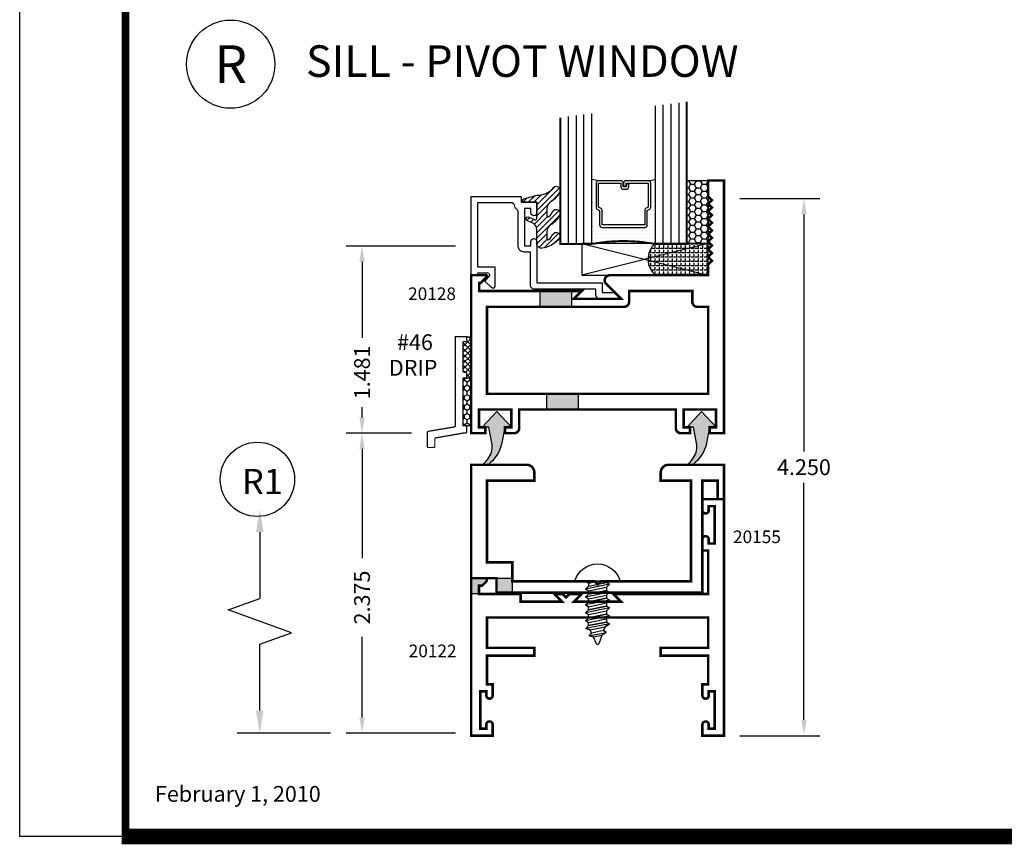
# Model space of a CAD drawing. Extents: x 8 to 235, y 33 to 254.
# Drawn here: x 184 to 191, y 81 to 87 of the extents above; entities that cross this region are included whole.
import ezdxf
from ezdxf.enums import TextEntityAlignment as Align

# ---------------------------------------------------------------- set-up
doc = ezdxf.new("R2010")
doc.units = 0
doc.header["$LTSCALE"] = 0.375
doc.header["$MEASUREMENT"] = 0
doc.layers.get('0').update_dxf_attribs({"linetype": 'CONTINUOUS'})
doc.layers.get('Defpoints').update_dxf_attribs({"linetype": 'CONTINUOUS'})
for name, color, linetype in [('DIMENSIONS', 3, 'CONTINUOUS'), ('FASTENERS', 13, 'CONTINUOUS'), ('GLASS', 254, 'CONTINUOUS'), ('OBJECT', 6, 'CONTINUOUS'), ('Sealant', 1, 'CONTINUOUS'), ('TEXT', 4, 'CONTINUOUS'), ('VINYL', 6, 'CONTINUOUS'), ('vport', 7, 'CONTINUOUS')]:
    doc.layers.add(name, color=color, linetype=linetype)
doc.styles.add('Arial', font='ARIAL.TTF')
doc.styles.add('ROMANTIC', font='romantic.ttf')
doc.styles.add('Simplex', font='simplex.shx')
doc.styles.get("Standard").update_dxf_attribs({"font": 'simplex.shx'})
doc.dimstyles.new('Standard$0', dxfattribs={"dimtxt": 0.125, "dimasz": 0.125, "dimexe": 0.125, "dimexo": 0.125, "dimgap": 0.0625, "dimtad": 0, "dimtih": 1, "dimtoh": 1, "dimdec": 3, "dimzin": 4, "dimdsep": 46, "dimtxsty": 'Simplex', "dimcen": 0, "dimadec": 1, "dimazin": 2, "dimtfac": 1, "dimtdec": 3, "dimtofl": 0, "dimtmove": 0, "dimatfit": 3, "dimfxl": 0, "dimfrac": 2, "dimtolj": 1, "dimtzin": 0, "dimlwd": -1, "dimlwe": -1, "dimarcsym": 0})

# ---------------------------------------------------------------- blocks, each defined once
blk = doc.blocks.new('*D394')
at = {"layer": 'Defpoints', "color": 0}
for p in [(189.168016823776, 86.06318454825596), (189.8014324778376, 86.06318454825596), (189.1680168227761, 81.81318518925592)]:
    blk.add_point(p, dxfattribs=at)
at = {"layer": 'DIMENSIONS', "color": 0}
for p, q in [((189.293016823776, 86.06318454825596), (189.9264324778376, 86.06318454825596)), ((189.8014324778376, 85.93818454825596), (189.8014324778376, 84.06318486875594)), ((189.8014324778376, 81.93818518925592), (189.8014324778376, 83.81318486875594)), ((189.2930168227761, 81.81318518925592), (189.9264324778376, 81.81318518925592))]:
    blk.add_line(p, q, dxfattribs=at)
for points in [[(189.7805991445043, 85.93818454825596), (189.822265811171, 85.93818454825596), (189.8014324778376, 86.06318454825596)], [(189.7805991445043, 81.93818518925592), (189.822265811171, 81.93818518925592), (189.8014324778376, 81.81318518925592)]]:
    blk.add_solid(points, dxfattribs=at)
at = {"layer": 'DIMENSIONS', "color": 0, "insert": (189.8014324778376, 83.93818486875597), "char_height": 0.125, "attachment_point": 5, "style": 'Simplex'}
blk.add_mtext('\\A1;4.250', dxfattribs=at)
blk = doc.blocks.new('drip-46')
at = {"layer": 'Sealant'}
h = blk.add_hatch(dxfattribs=at)
h.set_pattern_fill('ANSI37', color=256, scale=0.25, style=0)
h.set_pattern_definition([(45, (19.04934074706068, -1.40379045980244), (-0.02209708691207961, 0.02209708691207961), []), (135, (19.04934074706068, -1.40379045980244), (-0.02209708691207961, -0.02209708691207961), [])])
h.paths.add_polyline_path([(-0.06505939928195126, -0.2790187765744542, 0.414213562373095), (-0.05505939928195325, -0.2890187765744522), (-0.04505939928195168, -0.2890187765744522, -0.4142135623730952), (-0.03505939928195012, -0.2990187765744537), (-0.03505939928195012, -0.3290187765744513, -0.2478442437628318), (-0.03942121775906493, -0.3372777661685226), (-0.002559399281951258, -0.3372777661685226), (-0.002559399281951258, -0.006681127221855321, -0.1744824168917907), (-0.03505939928195012, -0.006681127221852878), (-0.03505939928195012, -0.03668112722185712, -0.4142135623731081), (-0.04505939928194458, -0.04668112722185114), (-0.05505939928194969, -0.04668112722185291, 0.4142135623731989), (-0.06505939928195126, -0.05668112722185092)])
at = {"layer": 'VINYL', "linetype": 'Continuous'}
h = blk.add_hatch(dxfattribs=at)
h.set_pattern_fill('HONEY', color=256, scale=0.2, angle=90, style=0)
h.set_pattern_definition([(90, (12.17714879166605, -6.125854500013861), (-0.021650635, 0.03750000000000001), [0.025, -0.05]), (210, (12.17714879166605, -6.125854500013861), (-0.02165063514191646, -0.03749999991806449), [0.025, -0.05]), (150, (12.17714879166605, -6.125854500013861), (-0.04330127014191645, 8.19355082538878e-11), [-0.05, 0.025])])
h.paths.add_polyline_path([(-0.06505939928195126, -0.7122777661685227), (-0.002559399281951258, -0.7122777661685226), (-0.002559399281951258, -0.3372777661685225), (-0.06505939928195126, -0.3372777661685226)])
at = {"layer": 'OBJECT', "const_width": 0.01}
blk.add_lwpolyline([(-0.03505939928195012, -0.7605367557625957, -0.414213562372991), (-0.04505939928194813, -0.7705367557625973), (-0.06285155041351409, -0.7705367557625973, 0.109078969664502), (-0.06706200545118968, -0.7714663606016483), (-0.2817698543196219, -0.8087450117727162, 0.2919439829956347), (-0.2875593992819478, -0.8178154069336632), (-0.2875593992819478, -0.8747449823082913, -0.414213562372991), (-0.2975593992819459, -0.8847449823082929), (-0.3375593992819521, -0.8847449823082929, -0.414213562372991), (-0.3475593992819501, -0.8747449823082913), (-0.3475593992819501, -0.7661278849929101, -0.2919439829956347), (-0.3417698543196241, -0.7570574898319631), (-0.1308489442442795, -0.7215367262981811, 0.2919439829956347), (-0.1250593992819535, -0.7124663311372341), (-0.1250593992819535, -0.006681127221853767), (-0.03505939928195012, -0.006681127221852878), (-0.03505939928195012, -0.03668112722185402, -0.4142135623734072), (-0.04505939928195168, -0.04668112722185114), (-0.05505939928194969, -0.04668112722185291, 0.4142135623731469), (-0.06505939928195126, -0.05668112722184915), (-0.06505939928195126, -0.2790187765744542, 0.414213562373095), (-0.05505939928195325, -0.2890187765744522), (-0.04505939928194813, -0.2890187765744522, -0.4142135623729911), (-0.03505939928195012, -0.2990187765744537), (-0.03505939928195012, -0.3290187765744513, -0.414213562373095), (-0.04505939928194813, -0.3390187765744493), (-0.05505939928195325, -0.3390187765744458, 0.414213562373095), (-0.06505939928195126, -0.3490187765744509), (-0.06505939928195126, -0.7005367557625943, 0.4142135623730431), (-0.05505939928195325, -0.7105367557625977), (-0.04505939928194813, -0.7105367557625977, -0.414213562373069), (-0.03505939928195367, -0.7205367557625992)], format="xyb", close=True, dxfattribs=at)
at = {"layer": 'Sealant'}
blk.add_arc((-0.01880939928194714, 0.03846749987576714), 0.04798396637211273, 250.2050622803884, 289.7949377196034, dxfattribs=at)
at = {"layer": 'VINYL', "linetype": 'Continuous'}
for p, q in [((-0.002559399281951258, -0.3372777661685226), (-0.06505939928195126, -0.3372777661685226)), ((-0.06505939928195126, -0.3372777661685226), (-0.06505939928195126, -0.7122777661685227)), ((-0.002559399281951258, -0.3372777661685226), (-0.002559399281951258, -0.7122777661685227)), ((-0.002559399281951258, -0.7122777661685227), (-0.06505939928195126, -0.7122777661685227))]:
    blk.add_line(p, q, dxfattribs=at)
at = {"layer": 'TEXT', "style": 'Simplex'}
for s, p in [('#46', (-0.3027214982750781, -0.1139737452458299)), ('DRIP', (-0.2674140499433708, -0.316337650780583))]:
    blk.add_text(s, height=0.125, dxfattribs=at).set_placement(p, align=Align.RIGHT)
blk = doc.blocks.new('E20128')
at = {"const_width": 0.02}
for points in [[(1.68200016, 0.187000036), (1.937999725, 0.187000036), (1.937999725, 0.04699993099999999), (1.8879995346, 0.04699993099999999), (1.8879995346, 0), (2, 0), (2, 2), (1.875, 2), (1.875, 1.875), (1.905, 1.845), (1.875, 1.815), (1.905, 1.784999999999999), (1.875, 1.754999999999999), (1.905, 1.724999999999999), (1.875, 1.694999999999999), (1.905, 1.664999999999998), (1.875, 1.634999999999998), (1.905, 1.604999999999998), (1.875, 1.574999999999998), (1.905, 1.544999999999997), (1.875, 1.514999999999997), (1.905, 1.484999999999997), (1.875, 1.454999999999997), (1.905, 1.424999999999996), (1.875, 1.394999999999996), (1.905, 1.364999999999996), (1.875, 1.334999999999996), (1.875, 1.25), (1.096568304495031, 1.25, 0.6681793644040681), (1.06828409007062, 1.181715671929601), (1.187000275, 1.062999964), (0.812999725, 1.062999964), (0.875, 1.125), (0.06299973000000003, 1.125), (0.06299973000000003, 1.187999964), (0.07431363999999996, 1.187999964), (0.12265682, 1.236343145, 0.6681947233066003), (0.1170001000000001, 1.25), (0, 1.25), (0, 0), (0.1119999899999999, 0), (0.1119999899999999, 0.04699993099999999), (0.06200026999999997, 0.04699993099999999), (0.06200026999999997, 0.187000036), (0.3179998399999999, 0.187000036), (0.3179998399999999, 0.04699993099999999), (0.2680001299999999, 0.04699993099999999), (0.2680001299999999, 0), (0.34000011, 0, 0.414213562373095), (0.3800001099999999, 0.04), (0.3800001099999999, 0.187000036), (1.619999886, 0.187000036), (1.619999886, 0.04, 0.4142135623730948), (1.659999886, -1.387778780781446e-17), (1.732000351, 0), (1.732000351, 0.04699993099999999), (1.68200016, 0.04699993099999999)], [(1.75, 1.04), (1.75, 1.125), (1.25, 1.125), (1.25, 1.04, -0.414213562373095), (1.21, 1), (0.125, 1), (0.125, 0.312000036), (1.875, 0.312000036), (1.875, 1), (1.79, 1, -0.414213562373095)]]:
    blk.add_lwpolyline(points, format="xyb", close=True, dxfattribs=at)
blk = doc.blocks.new('*D395')
at = {"layer": 'Defpoints', "color": 0}
for p in [(186.3044685209022, 85.68818469125596), (187.168016823776, 85.68818469125596), (186.8204574244941, 84.20718454825595)]:
    blk.add_point(p, dxfattribs=at)
at = {"layer": 'DIMENSIONS', "color": 0}
for p, q in [((187.043016823776, 85.68818469125596), (186.1794685209022, 85.68818469125596)), ((186.3044685209022, 85.56318469125596), (186.3044685209022, 84.96199471306541)), ((186.3044685209022, 84.33218454825595), (186.3044685209022, 84.41437566544637)), ((186.6954574244941, 84.20718454825595), (186.1794685209022, 84.20718454825595))]:
    blk.add_line(p, q, dxfattribs=at)
for points in [[(186.2836351875689, 85.56318469125596), (186.3253018542356, 85.56318469125596), (186.3044685209022, 85.68818469125596)], [(186.2836351875689, 84.33218454825595), (186.3253018542356, 84.33218454825595), (186.3044685209022, 84.20718454825595)]]:
    blk.add_solid(points, dxfattribs=at)
at = {"layer": 'DIMENSIONS', "color": 0, "insert": (186.3044685209022, 84.68818518925592), "char_height": 0.125, "attachment_point": 5, "rotation": 90, "style": 'Simplex'}
blk.add_mtext('\\A1;1.481', dxfattribs=at)
blk = doc.blocks.new('DIM')
at = {"color": 0, "linetype": 'ByBlock'}
for p, q in [((-0.125, 0), (-0.8644460117492019, 0)), ((-0.6844460117492019, -0.1799999999999997), (-0.6844460117492019, -0.7059300415495144)), ((-0.6844460117492019, -1.591860083099029), (-0.6844460117492019, -1.065930041549514))]:
    blk.add_line(p, q, dxfattribs=at)
for p, q in [((-0.6844460117492019, -0.7059300415495144), (-0.4344460117492017, -0.7959300415495107)), ((-0.4344460117492017, -0.7959300415495107), (-0.9344460117492019, -0.9759300415495176)), ((-0.9344460117492019, -0.9759300415495176), (-0.6844460117492019, -1.065930041549514))]:
    blk.add_line(p, q)
for points in [[(-0.714446011749202, -0.1799999999999997), (-0.6544460117492019, -0.1799999999999997), (-0.6844460117492019, 0)], [(-0.714446011749202, -1.591860083099029), (-0.6544460117492019, -1.591860083099029), (-0.6844460117492019, -1.771860083099028)]]:
    blk.add_solid(points, dxfattribs=at)
at = {"layer": 'Defpoints', "color": 0, "linetype": 'ByBlock'}
blk.add_point((-0.6844460117492019, -1.771860083099028), dxfattribs=at)
blk = doc.blocks.new('weatherstripping')
h = blk.add_hatch(color=256)
edge = h.paths.add_edge_path()
edge.add_line((-0.1839373343084461, 0.2969999310000055), (-0.2290280597461543, 0.2969999309999984))
edge.add_arc((-0.3727957982396645, 0.1176861484689425), 0.229831667176508, 20.54448831497399, 51.27853848011648, ccw=False)
edge.add_arc((-0.3018671960450802, 0.1550229018678664), 0.1506483622192994, -5.751395705400114, 16.711409310331703, ccw=False)
edge.add_line((-0.1519771860196339, 0.139926083198727), (-0.177499999999986, 0))
edge.add_line((-0.177499999999986, 0), (-0.229999999999988, 0))
edge.add_line((-0.229999999999988, 0), (-0.1149999999999931, -0.125))
edge.add_line((-0.1149999999999931, -0.125), (0, 0))
edge.add_line((0, 0), (-0.05250000000000021, 0))
edge.add_line((-0.05250000000000021, 0), (-0.07507259019623902, 0.1271171458037799))
edge.add_arc((-0.375486580221755, 0.05442793524445341), 0.3090829771028953, 13.60205716455883, 51.7032838321507)
blk.add_lwpolyline([(-0.1839373343084461, 0.2969999310000055), (-0.2290280597461543, 0.2969999309999984, -0.1349122952025418), (-0.1575814291776325, 0.1983420260375652, -0.09832753790030854), (-0.1519771860196339, 0.139926083198727), (-0.177499999999986, 0), (-0.229999999999988, 0), (-0.1149999999999931, -0.125), (0, 0), (-0.05250000000000021, 0), (-0.07507259019623902, 0.1271171458037799, 0.1677966960717408)], format="xyb", close=True)
blk = doc.blocks.new('E20155')
at = {"const_width": 0.02}
blk.add_lwpolyline([(-0.9756802788689987, -0.6499996189999999), (-0.260000229000001, -0.6499996189999999), (-0.260000229000001, 0.146999359), (-0.5, 0.146999359), (-0.5, 0.2100000380000001, -0.4142290276775581), (-0.4380006789999999, 0.271999359), (0, 0.271999359), (0, 0), (-0.05000019100000053, 0), (-0.05000019100000053, 0.146999359), (-0.170000077000001, 0.146999359), (-0.170000077000001, -0.7399997709999999), (-1.800000191000001, -0.7399997709999999), (-1.800000191000001, -0.625), (-2.000000001, -0.625), (-2.000000001, 0.271999359), (-1.562000271, 0.2719993589999999, -0.4142182042315906), (-1.500000001, 0.2100000380000001), (-1.500000001, 0.146999359), (-1.875000001, 0.146999359), (-1.875000001, -0.5000000001), (-1.675000191000001, -0.5000000001), (-1.675000191000001, -0.6499996189999999), (-1.024319722131003, -0.6499996189999999), (-1.000000000500001, -0.6743193406310022)], format="xyb", close=True, dxfattribs=at)
blk = doc.blocks.new('E20122M')
at = {"const_width": 0.02}
blk.add_lwpolyline([(-0.07299999999999329, -1.816500000000008), (-0.1199999999999903, -1.816500000000008), (-0.1199999999999903, -1.784000000000009, 0.9999999999999999), (-0.1699999999999875, -1.784000000000009), (-0.1699999999999875, -1.872000000000003), (0, -1.872000000000003), (0, 0), (-0.1699999999999875, 0), (-0.1699999999999875, -0.08800000000000807, 0.9999999999999999), (-0.1200000000000045, -0.08800000000000807), (-0.1200000000000045, -0.055499999999995), (-0.0730000000000075, -0.055499999999995), (-0.07299999999999329, -0.3505000000000109), (-0.1200000000000045, -0.3505000000000109), (-0.1200000000000045, -0.3180000000000121, 0.9999999999999999), (-0.1699999999999875, -0.3180000000000121), (-0.1699999999999875, -0.4060000000000059), (-0.125, -0.4060000000000059), (-0.125, -0.75), (-0.875, -0.75), (-0.8129999999999882, -0.8120000000000118), (-1.186999999999998, -0.8120000000000118), (-1.125, -0.75), (-1.222999999999985, -0.75), (-1.25, -0.777000000000001), (-1.276999999999987, -0.75), (-1.341999999999985, -0.75), (-1.280000000000001, -0.8120000000000118), (-1.608999999999995, -0.8119999999999976), (-1.608999999999995, -0.75), (-1.937999999999988, -0.75), (-1.937999999999988, -0.6850000000000023), (-1.91337258300203, -0.6850000000000023), (-1.880686291501007, -0.6523137084989798, 0.6681786379192902), (-1.891999999999996, -0.625), (-2, -0.625), (-2, -1.872000000000003), (-1.829999999999998, -1.872000000000003), (-1.829999999999998, -1.784000000000009, 0.9999999999999999), (-1.879999999999995, -1.784000000000009), (-1.879999999999995, -1.816500000000008), (-1.926999999999992, -1.816500000000008), (-1.926999999999992, -1.521500000000006), (-1.879999999999995, -1.521500000000006), (-1.879999999999995, -1.554000000000005, 0.9999999999999999), (-1.829999999999998, -1.554000000000005), (-1.829999999999998, -1.465999999999997), (-1.875, -1.465999999999997), (-1.875, -1.239000000000007), (-1.5, -1.239000000000007), (-1.5, -1.177000000000009), (-1.875, -1.177000000000009), (-1.875, -0.9370000000000003), (-0.125, -0.9370000000000003), (-0.125, -1.177000000000009), (-0.5, -1.177000000000009), (-0.5, -1.239000000000007), (-0.125, -1.239000000000007), (-0.125, -1.465999999999997), (-0.1699999999999875, -1.465999999999997), (-0.1699999999999875, -1.554000000000005, 0.9999999999999999), (-0.1199999999999903, -1.554000000000005), (-0.1199999999999903, -1.521500000000006), (-0.07299999999997908, -1.521500000000006)], format="xyb", close=True, dxfattribs=at)
blk = doc.blocks.new('10prhabs04')
at = {"layer": 'FASTENERS'}
for p, q in [((-0.07050000000000267, -0.01378126477898789), (-0.003247427878543263, 1.77635683940025e-15)), ((0.07049999999999912, -0.0097028388138245), (0.07049999999999912, 1.77635683940025e-15)), ((-0.09449999999999825, -1.243449787580175e-14), (-0.07050000000000267, -0.01378126477898789)), ((-0.09450000000000003, -1.06581410364015e-14), (-0.07050000000000267, -0.01378126477898789)), ((-0.07050000000000267, -0.03859628143677618), (0.07049999999999912, -0.0097028388138245)), ((-0.07050000000000267, -0.01378126477898789), (-0.07050000000000267, -0.03859628143677618))]:
    blk.add_line(p, q, dxfattribs=at)
blk.add_lwpolyline([(0.1795000000000009, 8.881784197001252e-16), (-0.1795000000000009, 0, -0.7632311977715878)], format="xyb", close=True, dxfattribs=at)
for points in [[(0.09450000000000003, -0.02377049180328861), (-0.09450000000000003, -0.06250000000001066), (-0.07050000000000267, -0.03859628143677618), (0.07049999999999912, -0.0097028388138245), (0.09450000000000003, -0.02377049180328861), (0.07049999999999912, -0.04624565485665499), (0.07049999999999912, -0.07220283881382628), (-0.07050000000000267, -0.101096281436778), (-0.07050000000000267, -0.07628126477898789), (-0.09450000000000003, -0.06250000000001066), (-0.07050000000000267, -0.07628126477898611), (0.07049999999999912, -0.04624565485665677)], [(0.09450000000000003, -0.08627049180329038), (-0.0945000000000018, -0.1250000000000124), (-0.07050000000000267, -0.101096281436778), (0.07049999999999912, -0.07220283881382628), (0.09450000000000003, -0.08627049180329038), (0.07049999999999912, -0.1087456548566568), (0.07049999999999912, -0.1347028388138263), (-0.07050000000000267, -0.163596281436778), (-0.07050000000000267, -0.1387812647789879), (-0.0945000000000018, -0.1250000000000124), (-0.07050000000000267, -0.1387812647789879), (0.07049999999999912, -0.1087456548566568)], [(0.09450000000000003, -0.1487704918032904), (-0.09450000000000003, -0.1875000000000124), (-0.07050000000000267, -0.163596281436778), (0.07049999999999912, -0.1347028388138263), (0.09450000000000003, -0.1487704918032904), (0.07049999999999912, -0.1712456548566568), (0.07049999999999912, -0.1972028388138263), (-0.07050000000000267, -0.226096281436778), (-0.07050000000000267, -0.2012812647789879), (-0.09450000000000003, -0.1875000000000124), (-0.07050000000000267, -0.2012812647789879), (0.07049999999999912, -0.1712456548566568)], [(0.09450000000000003, -0.2112704918032904), (-0.0945000000000018, -0.2500000000000124), (-0.07050000000000267, -0.226096281436778), (0.07049999999999912, -0.1972028388138263), (0.09450000000000003, -0.2112704918032904), (0.07049999999999912, -0.2337456548566568), (0.07049999999999912, -0.2597028388138281), (-0.07050000000000267, -0.2885962814367797), (-0.07050000000000267, -0.2637812647789897), (-0.0945000000000018, -0.2500000000000124), (-0.07050000000000267, -0.2637812647789879), (0.07049999999999912, -0.2337456548566585)], [(0.09449999999999648, -0.2737704918032922), (-0.09450000000000358, -0.3125000000000142), (-0.07050000000000445, -0.2885962814367797), (0.07049999999999557, -0.2597028388138281), (0.09449999999999648, -0.2737704918032922), (0.07049999999999557, -0.2962456548566585), (0.07049999999999557, -0.3222028388138281), (-0.07050000000000445, -0.3510962814367797), (-0.07050000000000445, -0.3262812647789897), (-0.09450000000000358, -0.3125000000000142), (-0.07050000000000445, -0.3262812647789897), (0.07049999999999557, -0.2962456548566585)]]:
    blk.add_lwpolyline(points, dxfattribs=at)
blk.add_lwpolyline([(0.03380626155352218, -0.4285385613959205), (-0.03210469704853125, -0.4425788155957662), (-0.06710702132721558, -0.4318653973622508), (-0.04663670132721975, -0.4094069000631615), (-0.05742543482084983, -0.3847796738876692), (-0.09251021215620625, -0.3738780417107641), (-0.07050000000000267, -0.3510962814367797), (0.07049999999999734, -0.3222028388138281), (0.09399714784379398, -0.3356593203992899), (0.05929244418469182, -0.3599166052013398), (0.09399714784379398, -0.3356593203992899), (-0.09251021215620625, -0.3738780417107641), (-0.05742543482084983, -0.3847796738876683), (0.05929244418469004, -0.3599166052013416), (0.04812363701482347, -0.3899887979438885), (-0.04663670132721975, -0.4094069000631597), (-0.06710702132721558, -0.4318653973622508), (0.06859395701480864, -0.4040578198331479), (0.04812363701481992, -0.3899887979438983), (0.06859395701480864, -0.4040578198331479), (0.03380626155352218, -0.4285385613959205), (0.009100941905545668, -0.4950580314629374, -0.3135008619572506), (0.001993691783324536, -0.4999999999999893), (-0.001993691783328089, -0.4999999999999858, -0.2978405439344446), (-0.008938146390731205, -0.4954606374604298), (-0.03210469704853125, -0.4425788155957662)], format="xyb", dxfattribs=at)
blk = doc.blocks.new('*D332')
at = {"layer": 'Defpoints', "color": 0}
for p in [(186.3044685209022, 84.20718454825594), (186.8204574244941, 84.20718454825594), (187.1680168227761, 81.83218518925592)]:
    blk.add_point(p, dxfattribs=at)
at = {"layer": 'DIMENSIONS', "color": 0}
for p, q in [((186.6954574244941, 84.20718454825594), (186.1794685209022, 84.20718454825594)), ((186.3044685209022, 84.08218454825594), (186.3044685209022, 83.21943518925592)), ((186.3044685209022, 81.95718518925592), (186.3044685209022, 82.59443518925592)), ((187.0430168227761, 81.83218518925592), (186.1794685209022, 81.83218518925592))]:
    blk.add_line(p, q, dxfattribs=at)
for points in [[(186.2836351875689, 84.08218454825594), (186.3253018542356, 84.08218454825594), (186.3044685209022, 84.20718454825594)], [(186.2836351875689, 81.95718518925592), (186.3253018542356, 81.95718518925592), (186.3044685209022, 81.83218518925592)]]:
    blk.add_solid(points, dxfattribs=at)
at = {"layer": 'DIMENSIONS', "color": 0, "insert": (186.3044685209022, 82.90693518925595), "char_height": 0.125, "attachment_point": 5, "rotation": 90, "style": 'Simplex'}
blk.add_mtext('\\A1;2.375', dxfattribs=at)
blk = doc.blocks.new('glass-16')
at = {"layer": 'GLASS'}
h = blk.add_hatch(dxfattribs=at)
h.set_pattern_fill('DOTS', color=256, scale=0.5, style=0)
h.set_pattern_definition([(0, (-15.31871784449751, -0.2184566677433004), (0.015625, 0.03125), [0, -0.03125])])
h.paths.add_polyline_path([(0.2500009999999975, 1.917005933993465e-07), (0.2500009999999975, 0.5093741514940007), (0.3036426250000943, 0.4999989999999878, 0.4142135623744694), (0.2839576249999993, 0.4803139999999851), (0.2839576249999993, 0.2898235105454405, 0.293618856940742), (0.2954646769584457, 0.2719176346710334), (0.3114085047096484, 0.2646357906636611), (0.3114085047096466, 0.1497168919677637, 0.414213562373099), (0.3310935047096493, 0.1300318919677608), (0.668907495290334, 0.1300318919677608, 0.4142135623730951), (0.6885924952903224, 0.1497168919677492), (0.6885924952903224, 0.2646357906636466), (0.7045363230415518, 0.2719176346710334, 0.293618856940725), (0.7160433749999982, 0.2898235105454415), (0.7160433749999982, 0.4803139999999999, 0.4142135623732008), (0.6963583749999884, 0.4999990000000025), (0.7500009999999939, 0.5093743262678158), (0.7500009999999975, -1.917014882391044e-07, 0.09498575386501472), (0.2500009999999975, 1.917006930973741e-07), (0.2500009999999975, 0), (0.25, 0)])
for p, q in [((0.06250099999999748, 1.117187375), (0.06250099999999748, 0)), ((0.1250009999999975, 1.109374875), (0.1250009999999975, 0)), ((0.1875009999999975, 1.101562375), (0.1875009999999975, 0)), ((0.2500009999999975, 1.093749875), (0.2500009999999975, 0)), ((0.7500009999999975, 0), (0.7500009999999975, 1.031249875)), ((0.8125009999999975, 0), (0.8125009999999975, 1.023437375)), ((0.8750009999999975, 1.015624875), (0.8750009999999975, 0)), ((0.9375009999999975, 1.007812375), (0.9375009999999975, 0)), ((0.303642625000009, 0.4999990000000025), (0.2500009999999975, 0.5093741514940007)), ((0.6963583749999884, 0.4999990000000025), (0.75, 0.5093741514940007))]:
    blk.add_line(p, q, dxfattribs=at)
at = {"layer": 'GLASS', "color": 5, "const_width": 0.015}
blk.add_lwpolyline([(0, 1.125), (0, 0), (0.25, 0, -0.0949857538649863), (0.75, 0), (1, 0), (1, 1.000000000000001)], format="xyb", dxfattribs=at)
at = {"layer": 'GLASS'}
blk.add_lwpolyline([(0.4793273129999989, 0.4561484729389207), (0.4793273129999989, 0.4803139999999928), (0.303642625000009, 0.480314000000007), (0.303642625000009, 0.2898235105454319), (0.3195864527511958, 0.2825416665380516, -0.2936188569407858), (0.3310935047096564, 0.2646357906636467), (0.3310935047096564, 0.1497168919677705), (0.6689074952903411, 0.1497168919677705), (0.6689074952903411, 0.2646357906636467, -0.2936188569408138), (0.6804145472487733, 0.2825416665380516), (0.6963583749999884, 0.2898235105454319), (0.6963583749999884, 0.480314000000007), (0.5206728244178294, 0.480314000000007), (0.5206728244178294, 0.4522326596086259, -0.4142135623730951), (0.5009878244178481, 0.4325476596086304), (0.4770060870840496, 0.4325476596086162, -0.4142135623731117), (0.4573210870840398, 0.4522326596086259), (0.4573210870840398, 0.4772091986883851), (0.4770060870840496, 0.4772091986883851), (0.4770060870840496, 0.4522326596086259), (0.5009878244178481, 0.4522326596086259), (0.5009878244178481, 0.480314000000007, -0.414213562373095), (0.5206728244178294, 0.4999990000000025), (0.6963583749999884, 0.4999990000000025, -0.4142135623730951), (0.7160433749999982, 0.480314000000007), (0.7160433749999982, 0.2898235105454319, -0.2936188569408278), (0.7045363230415376, 0.271917634671027), (0.6885924952903224, 0.2646357906636467), (0.6885924952903224, 0.1497168919677563, -0.4142135623730951), (0.6689074952903411, 0.1300318919677608), (0.3310935047096564, 0.1300318919677608, -0.4142135623730951), (0.3114085047096466, 0.1497168919677563), (0.3114085047096466, 0.2646357906636609), (0.2954646769584599, 0.271917634671027, -0.293618856940828), (0.2839576249999993, 0.2898235105454319), (0.2839576249999993, 0.4803139999999928, -0.4142135623730784), (0.303642625000009, 0.4999989999999883), (0.4793273129999989, 0.4999990000000025, -0.414213562373095), (0.4990123130000086, 0.480314000000007), (0.4990123130000086, 0.4561484729389207)], format="xyb", close=True, dxfattribs=at)
blk = doc.blocks.new('20hb-16-o')
at = {"layer": 'Sealant'}
h = blk.add_hatch(dxfattribs=at)
h.set_pattern_fill('ANGLE', color=256, scale=0.125, style=0)
h.set_pattern_definition([(180, (-32.99248358833601, -19.8967500295649), (0, 0.034375), [0.025, -0.009375]), (90, (-32.99248358833601, -19.8967500295649), (0.034375, 2.104792170632211e-18), [0.025, -0.009375])])
edge = h.paths.add_edge_path()
edge.add_arc((-874.1984551918915, -0.6249999999999982), 874.0734641299275, 359.9918062122265, 360.0081937877736)
edge.add_line((-0.125, -0.5), (-0.5449989799999742, -0.4999679960000094))
edge.add_arc((-0.4377303550805492, -0.6223693486094704), 0.1627533379465068, 131.2302866784483, 231.6464555907348)
edge.add_line((-0.5387207795690117, -0.7499999999999964), (-0.125, -0.7499999999999964))
blk.add_lwpolyline([(-0.125, -0.7499999999999964, 7.150428755066598e-05), (-0.125, -0.5), (-0.5449989799999742, -0.4999679960000094, 0.4685202635386255), (-0.5387207795690117, -0.7499999999999964)], format="xyb", close=True, dxfattribs=at)
blk = doc.blocks.new('sheet')
at = {"linetype": 'Continuous'}
for points, const_width in [([(0.418808689372355, 10.52255285487146), (0.418808689372355, -0.03093121782661257)], 0.030931217826614), ([(0.4033430804590523, 0), (7.455660744927037, 0)], 0.06186243565322799)]:
    blk.add_lwpolyline(points, dxfattribs=dict(at, const_width=const_width))
at = {"layer": 'Defpoints'}
blk.add_lwpolyline([(0, 0), (0, 10.49162163704485), (7.859375, 10.49162163704485), (7.859375, 0)], close=True, dxfattribs=at)

msp = doc.modelspace()

# ---------------------------------------------------------------- hatches: boundary and pattern name
for points in [[(187.7115512702696, 85.33218454825594), (187.7115512702696, 85.20718454825594), (187.9615512702696, 85.20718454825592), (187.9615512702696, 85.33218454825594)], [(188.0159830707103, 84.51918458425594), (188.0159830707103, 84.39418458425594), (187.7659830707103, 84.39418458425594), (187.7659830707103, 84.51918458425594)], [(187.2873305362751, 83.03287148075695, 0.6681786379192904), (187.2760168277761, 83.06018518925593), (187.168016827776, 83.06018518925592), (187.1680168277761, 82.93518518925593), (187.230016827776, 82.93518518925593), (187.2300168277761, 83.00018518925594), (187.2546442447741, 83.00018518925593)], [(187.493016636776, 82.94518541825592), (187.493016636776, 83.06018518925593), (187.368016636776, 83.06018518925593), (187.368016636776, 82.94518541825592)]]:
    msp.add_hatch(color=256).paths.add_polyline_path(points)
at = {"layer": 'OBJECT'}
h = msp.add_hatch(dxfattribs=at)
h.set_pattern_fill('HONEY', color=256, scale=0.25, angle=-1.272221872585407e-14, style=0)
h.set_pattern_definition([(7.016477563892661e-15, (187.1680168277761, 87.17835249529399), (0.04687500000000001, -0.02706329374999999), [0.03125, -0.0625]), (240, (187.1680168277761, 87.17835249529399), (-0.04687499989758061, -0.02706329392739558), [0.03124999999999996, -0.06249999999999992]), (300.0000000000001, (187.1680168277761, 87.17835249529399), (1.024193940216884e-10, -0.05412658767739557), [-0.06249999999999983, 0.03124999999999992])])
h.paths.add_polyline_path([(188.8730168477761, 85.70518469125595), (189.0430168277761, 85.70518469125595), (189.0430168277761, 86.20718454825594), (188.8730168477761, 86.20718454825594)])
h = msp.add_hatch(dxfattribs=at)
h.set_pattern_fill('ANSI31', color=256, scale=0.25, style=0)
h.set_pattern_definition([(45.00000000000001, (71.63820606885628, 98.6141796024031), (-0.0220970869120796, 0.02209708691207962), [])])
edge = h.paths.add_edge_path()
edge.add_ellipse((187.678016827776, 85.90576328773896), major_axis=(-0.0070710678118623, -0.0070710678118623), ratio=0.9999999999993788, start_angle=22.344889764771494, end_angle=134.9999999999415, ccw=False)
edge.add_line((187.6741649963844, 85.89653488620188), (187.6236528521464, 85.91761808918737))
edge.add_ellipse((187.6176825241088, 85.90331406237236), major_axis=(0.01096015561532395, -0.01096015561532395), ratio=0.9999999074959725, start_angle=112.3449304385792, end_angle=292.3448688548321)
edge.add_line((187.6117121806967, 85.88901004197452), (187.6511278161263, 85.87255839742251))
edge.add_ellipse((187.628016827776, 85.81718798819993), major_axis=(-0.04242640687119578, -0.0424264068711958), ratio=0.9999999999999696, start_angle=134.9999999999923, end_angle=202.3448897647424, ccw=False)
edge.add_line((187.688016827776, 85.81718798819993), (187.688016827776, 85.69436078126208))
edge.add_ellipse((187.698016827776, 85.69436078126206), major_axis=(-0.007071067811870358, -0.007071067811870358), ratio=0.9999999999989616, start_angle=314.9999999999702, end_angle=373.3691089051808)
edge.add_line((187.6927723773812, 85.68584633823532), (187.7163107700293, 85.67134792275121))
edge.add_ellipse((187.7215552204241, 85.67986236577794), major_axis=(0.007071067811853354, -0.007071067811853357), ratio=0.9999999999999581, start_angle=-76.6308910948278, end_angle=-30.09638454217426)
edge.add_ellipse((187.7002972083314, 85.8816460189383), major_axis=(0.1504622988510223, -0.1504622988510223), ratio=0.9999999999999378, start_angle=-38.56993917562085, end_angle=7.497537145585512)
edge.add_ellipse((187.8411835020493, 85.76556902891515), major_axis=(-0.02192031021678464, -0.02192031021678464), ratio=0.9999999999999717, start_angle=109.253559312903, end_angle=289.253559312903)
edge.add_ellipse((187.7017596244142, 85.83280844817703), major_axis=(0.087533235083233, -0.08753323508323299), ratio=0.9999999999989275, start_angle=-3.5901104979371894, end_angle=19.253559312939615, ccw=False)
edge.add_ellipse((187.777025488331, 85.7474657832734), major_axis=(-0.007071067811871739, -0.007071067811871741), ratio=0.9999999999992426, start_angle=314.9999999999376, end_angle=446.4098895020522, ccw=False)
edge.add_line((187.7670254883311, 85.7474657832734), (187.7670254883311, 85.80354086921903))
edge.add_ellipse((187.8270254883311, 85.80354086921905), major_axis=(-0.04242640687119676, -0.04242640687119676), ratio=0.9999999999999651, start_angle=255.6401506698501, end_angle=314.99999999999903, ccw=False)
edge.add_ellipse((187.7017596244143, 86.01501551486105), major_axis=(0.1313738555167498, -0.1313738555167498), ratio=0.9999999999998659, start_angle=-14.35984933013929, end_angle=19.25355931288221)
edge.add_ellipse((187.8411834949837, 85.94777608094822), major_axis=(0.02192031255897928, -0.02192031255897928), ratio=0.9999997862987665, start_angle=19.25359318759417, end_angle=199.2535475320864)
edge.add_ellipse((187.7017596244143, 86.01501551486108), major_axis=(0.08753323508318604, -0.08753323508318603), ratio=0.9999999999994611, start_angle=-3.590110498013985, end_angle=19.253555689121413, ccw=False)
edge.add_ellipse((187.777025488331, 85.92967284995736), major_axis=(0.007071067811849352, -0.00707106781184935), ratio=0.9999999999998841, start_angle=225.0000000000033, end_angle=356.40988950195384, ccw=False)
edge.add_line((187.7670254883311, 85.92967284995736), (187.7670254883311, 85.98574793590298))
edge.add_ellipse((187.8270254883311, 85.98574793590298), major_axis=(-0.04242640687119676, -0.04242640687119676), ratio=0.9999999999999651, start_angle=255.6401506698501, end_angle=314.99999999999903, ccw=False)
edge.add_ellipse((187.7017596244143, 86.197222581545), major_axis=(0.1313738555167428, -0.1313738555167428), ratio=0.9999999999998892, start_angle=-14.35984933014273, end_angle=19.2535593128799)
edge.add_ellipse((187.8411834957331, 86.12998314918629), major_axis=(-0.02192031219403673, -0.02192031219403673), ratio=0.9999998195965408, start_angle=109.2535829691545, end_angle=289.2535292210201)
edge.add_ellipse((187.6981608189321, 86.24366515742132), major_axis=(0.1079149856710265, -0.1079149856710264), ratio=0.9999999999999957, start_angle=-47.723828298741125, end_angle=3.954425440287423, ccw=False)
edge.add_line((187.6909082769462, 86.09122274567348), (187.5943156943172, 86.06534084116323))
edge.add_ellipse((187.6023960486485, 86.03518454825603), major_axis=(0.02207593857601577, -0.02207593857601577), ratio=0.9999999999996811, start_angle=150.0000000000068, end_angle=225.0000000001526)
edge.add_line((187.5711759569121, 86.03518454825594), (187.688016827776, 86.03518454825594))
edge.add_line((187.688016827776, 86.03518454825594), (187.688016827776, 85.90576328773895))

# ---------------------------------------------------------------- linework, layer by layer
for p, q in [((189.0430168277761, 85.70718454825592), (188.0430168277761, 85.45718454825594)), ((188.0430168277761, 85.70718454825592), (189.0430168277761, 85.45718454825594)), ((187.7115512702696, 85.33218454825594), (187.7115512702696, 85.20718454825594)), ((187.9615512702696, 85.33218454825594), (187.9615512702696, 85.20718454825594)), ((187.368016636776, 83.06018518925593), (187.493016636776, 83.06018518925593)), ((187.493016636776, 83.03518557025593), (187.493016636776, 82.94518541825593)), ((187.2300168277761, 82.93518518925593), (187.1680168277761, 82.93518518925593))]:
    msp.add_line(p, q)
at = {"color": 5}
msp.add_lwpolyline([(187.2180168277761, 86.03118454825595), (187.2180168277761, 85.52318454825594), (187.356016827776, 85.52318454825594), (187.356016827776, 85.37043938225186, -0.6681786379193273), (187.3287031192771, 85.35912567375287), (187.276644244774, 85.41118454825595), (187.3113305362751, 85.44587083975698, 0.6681786379193557), (187.3000168277761, 85.47318454825596), (187.2180168277761, 85.47318454825596), (187.2180168277761, 85.45718454825594), (187.1680168277761, 85.45718454825594), (187.1680168277761, 86.08118454825596), (187.563016827776, 86.08118454825596), (187.563016827776, 86.03518454825594), (187.688016827776, 86.03518454825594), (187.6880168277761, 85.95118454825597, -1.000000000000151), (187.6410168277761, 85.95118454825597), (187.6410168277761, 85.98518454825596), (187.5910168277761, 85.98518454825593), (187.5910168277761, 85.69018454825597), (187.6410168277761, 85.69018454825594), (187.6410168277761, 85.72418454825593, -1.000000000000151), (187.688016827776, 85.72418454825593), (187.688016827776, 85.39718454825596), (188.2050168277761, 85.39718454825596), (188.2050168277761, 85.32110773271147), (188.3034288816127, 85.32110773271147), (188.3363578138008, 85.28817880052331, -0.6681786379193898), (188.329286745989, 85.27110773271146), (188.1860168277761, 85.27110773271146, -0.4142135623731084), (188.1550168277761, 85.30210773271146), (188.1550168277761, 85.34718454825595), (187.669016827776, 85.34718454825595, -0.414213562373095), (187.6380168277761, 85.37818454825596), (187.6380168277761, 85.64018454825596), (187.5880168277761, 85.64018454825596, -0.414213562373049), (187.541016827776, 85.68718454825596), (187.541016827776, 85.95418454825592, 0.2542865654516432), (187.5268694716692, 85.98020354888651, -0.2284792461719717), (187.5128694716691, 86.0032035488865, 0.3859243894653959), (187.4820168277761, 86.03118454825595)], format="xyb", close=True, dxfattribs=at)
msp.add_lwpolyline([(189.0430168277761, 85.70718454825592), (188.0430168277761, 85.70718454825592), (188.0430168277761, 85.45718454825594), (189.0430168277761, 85.45718454825594)], close=True)
at = {"color": 2}
msp.add_lwpolyline([(188.0159830707103, 84.51918458425594), (188.0159830707103, 84.39418458425594), (187.7659830707103, 84.39418458425594), (187.7659830707103, 84.51918458425594)], close=True, dxfattribs=at)
at = {"layer": 'OBJECT', "linetype": 'Continuous'}
msp.add_lwpolyline([(188.8730168477761, 85.70518469125595), (188.8730168477761, 86.20718454825594), (189.0430168277761, 86.20718454825594), (189.0430168277761, 85.70518469125595)], close=True, dxfattribs=at)
msp.add_lwpolyline([(187.6909082769462, 86.09122274567348, 0.2293899592349399), (187.813261020041, 86.14344923069574, -0.9999999999999999), (187.8691059840576, 86.11651709387037, -0.1477269351296738), (187.7964468204016, 86.03737104185045, 0.2649576977510759), (187.7670254883311, 85.985747935903), (187.7670254883311, 85.92967284995736, 0.6457529643032266), (187.7836399016102, 85.92217288082601, 0.1000057169752793), (187.813261020041, 85.96124216401178, -0.9999999999999999), (187.8691059840576, 85.93431002718644, -0.1477269351296715), (187.7964468204016, 85.85516397516652, 0.2649576977510799), (187.7670254883311, 85.80354086921905), (187.7670254883311, 85.7474657832734, 0.6457529643032266), (187.7836399016103, 85.73996581414202, 0.1000057169752793), (187.813261020041, 85.77903509732782, -0.9999999999999999), (187.8691059840576, 85.75210296050248, -0.2037589257132034), (187.7241271581498, 85.67019876725901, -0.2058822190263722), (187.7163107700293, 85.67134792275122), (187.6927723773812, 85.68584633823532, -0.260336561174738), (187.688016827776, 85.69436078126206), (187.688016827776, 85.81718798819993, 0.3026077608803469), (187.6511278161262, 85.87255839742251), (187.611712174832, 85.88901004442236, -1.000000000000004), (187.6236528521463, 85.91761808918737), (187.6741649963844, 85.89653488620188, 0.5353816091563369), (187.688016827776, 85.90576328773896), (187.688016827776, 86.03518454825594), (187.5711759569121, 86.03518454825594, -0.3394542588633798), (187.5943156943171, 86.0653408411632)], format="xyb", close=True, dxfattribs=at)
at = {"layer": 'TEXT'}
msp.add_circle((185.2653402611958, 87.12749762396221), 0.3493642090357939, dxfattribs=at)
at = {"layer": 'vport', "color": 4}
msp.add_circle((185.4764497434626, 83.84188057515979), 0.2940127176613601, dxfattribs=at)

# ---------------------------------------------------------------- block references
at = {"xscale": 2, "yscale": 2, "zscale": 2}
msp.add_blockref('sheet', (183.5953434349584, 81.01491295192842), dxfattribs=at)
at = {"extrusion": (0, 0, -1), "zscale": -1}
msp.add_blockref('glass-16', (-188.8730168477761, 85.70518469125595), dxfattribs=at)
for name, p in [('E20128', (187.1680168277761, 84.20718454825594)), ('20hb-16-o', (189.1680168277761, 86.20718454825594)), ('drip-46', (187.168016823776, 84.97865090885759)), ('E20155', (189.1680168277761, 83.68518518925593)), ('E20122M', (189.1680168277761, 83.68518518925593)), ('10prhabs04', (188.1680168272761, 83.03518557025593))]:
    msp.add_blockref(name, p)
at = {"layer": 'DIMENSIONS', "xscale": -1, "rotation": 180}
msp.add_blockref('DIM', (186.1794685209022, 81.83218518925592), dxfattribs=at)
at = {"layer": 'OBJECT', "xscale": -1, "rotation": 180}
for p in [(187.486016663776, 84.25418447925594), (189.106016553776, 84.25418447925594)]:
    msp.add_blockref('weatherstripping', p, dxfattribs=at)

# ---------------------------------------------------------------- texts
at = {"layer": 'TEXT', "style": 'ROMANTIC'}
msp.add_text('R', height=0.3, dxfattribs=at).set_placement((185.2653402611958, 87.12749762396221), align=Align.MIDDLE_CENTER)
at = {"layer": 'TEXT', "linetype": 'Continuous', "style": 'Arial'}
msp.add_text('SILL - PIVOT WINDOW', height=0.25, dxfattribs=at).set_placement((185.8604528735599, 87.02683243559495))
at = {"layer": 'TEXT'}
for s, height, p in [('20128', 0.1, (186.6690871704353, 85.26056095887371)), ('R1', 0.2, (185.3535373633724, 83.72498255145472)), ('20155', 0.1, (189.2400872994452, 83.3371870966502)), ('20122', 0.1, (186.673799478139, 82.43426336625954))]:
    msp.add_text(s, height=height, dxfattribs=at).set_placement(p)
at = {"layer": 'TEXT', "insert": (184.665964856802, 81.41515713440604), "char_height": 0.125, "width": 4.737094419518826, "attachment_point": 1}
msp.add_mtext('February 1, 2010', dxfattribs=at)

# ---------------------------------------------------------------- dimensions: what is measured, and where the dimension line sits
at = {"layer": 'DIMENSIONS'}
dim = msp.add_linear_dim(base=(189.8014324778376, 86.06318454825596), p1=(189.1680168227761, 81.81318518925592), p2=(189.168016823776, 86.06318454825596), angle=90, dimstyle='Standard$0', dxfattribs=at)
dim.commit()
dim.dimension.update_dxf_attribs({"geometry": '*D394', "text_midpoint": (189.8014324778376, 83.93818486875597)})
for base, p1, p2, picture, middle in [((186.3044685209022, 85.68818469125596), (186.8204574244941, 84.20718454825595), (187.168016823776, 85.68818469125596), '*D395', (186.3044685209022, 84.68818518925592)), ((186.3044685209022, 84.20718454825594), (187.1680168227761, 81.83218518925592), (186.8204574244941, 84.20718454825594), '*D332', (186.3044685209022, 82.90693518925595))]:
    dim = msp.add_linear_dim(base=base, p1=p1, p2=p2, angle=90, dimstyle='Standard$0', override={"dimtih": 0, "dimtoh": 0, "dimadec": 0, "dimazin": 0, "dimfrac": 0}, dxfattribs=at)
    dim.commit()
    dim.dimension.update_dxf_attribs({"geometry": picture, "text_midpoint": middle, "dimtype": 160})

doc.saveas('drawing.dxf')
